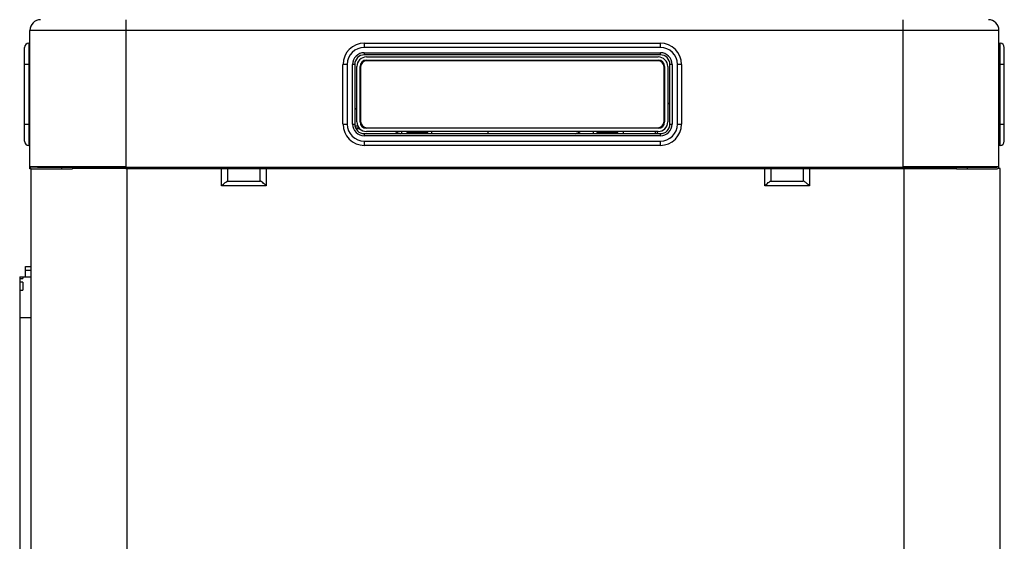
# Model space of a CAD drawing. Units: inches. Extents: x 0 to 44.4, y 0 to 17.
# Drawn here: x 30.4 to 36.1, y 7.2 to 10.2 of the extents above; entities that cross this region are included whole.
import ezdxf

# ---------------------------------------------------------------- set-up
doc = ezdxf.new("R2010")
doc.units = ezdxf.units.IN
doc.header["$LTSCALE"] = 1.21
doc.header["$MEASUREMENT"] = 0
doc.layers.get('0').update_dxf_attribs({"linetype": 'CONTINUOUS'})

msp = doc.modelspace()

# ---------------------------------------------------------------- linework, layer by layer
at = {"color": 7, "linetype": 'Continuous'}
for p, q in [((31.0195, 10.2184), (31.0195, 9.3572)), ((35.5102, 9.3572), (35.5102, 10.2184)), ((36.0638, 10.1569), (30.4659, 10.1569)), ((30.4659, 9.3572), (30.4659, 10.1569)), ((36.0638, 9.3597), (36.0638, 10.1569)), ((30.4597, 10.0831), (30.4659, 10.0831)), ((30.4597, 10.0831), (30.4597, 9.4925)), ((32.3975, 10.0831), (34.1076, 10.0831)), ((32.3975, 10.0831), (32.3975, 10.0585)), ((34.1076, 10.0585), (34.1076, 10.0831)), ((36.0638, 10.0831), (36.07, 10.0831)), ((36.07, 9.4925), (36.07, 10.0831)), ((30.4351, 9.5171), (30.4351, 10.0585)), ((34.1076, 10.0585), (32.3975, 10.0585)), ((32.3975, 10.0277), (34.1076, 10.0277)), ((32.3975, 10.0277), (32.3975, 10.0154)), ((34.1076, 10.0154), (32.3975, 10.0154)), ((34.1076, 10.0154), (34.1076, 10.0277)), ((36.0946, 9.5171), (36.0946, 10.0585)), ((30.4659, 9.9601), (30.4351, 9.9601)), ((32.2991, 9.9601), (32.2744, 9.9601)), ((32.2744, 9.6156), (32.2744, 9.9601)), ((32.2991, 9.9601), (32.2991, 9.6156)), ((32.3421, 9.9601), (32.3298, 9.9601)), ((32.3298, 9.6156), (32.3298, 9.9601)), ((32.3421, 9.9601), (32.3421, 9.6156)), ((32.4098, 10.0031), (34.0953, 10.0031)), ((32.4098, 9.9847), (34.0953, 9.9847)), ((34.0922, 9.9816), (32.4129, 9.9816)), ((34.1753, 9.9601), (34.163, 9.9601)), ((34.163, 9.6156), (34.163, 9.9601)), ((34.1753, 9.9601), (34.1753, 9.6156)), ((34.2306, 9.9601), (34.206, 9.9601)), ((34.206, 9.6156), (34.206, 9.9601)), ((34.2306, 9.9601), (34.2306, 9.6156)), ((36.0946, 9.9601), (36.0638, 9.9601)), ((32.3544, 9.6279), (32.3544, 9.9478)), ((32.3729, 9.6279), (32.3729, 9.9478)), ((32.3759, 9.9447), (32.3759, 9.6309)), ((34.1291, 9.6309), (34.1291, 9.9447)), ((34.1322, 9.9478), (34.1322, 9.6279)), ((34.1507, 9.9478), (34.1507, 9.6279)), ((34.1507, 9.7348), (34.163, 9.735)), ((34.163, 9.7344), (34.1507, 9.7342)), ((32.3421, 9.7034), (32.3544, 9.7036)), ((32.3544, 9.7029), (32.3421, 9.7027)), ((30.4351, 9.6156), (30.4659, 9.6156)), ((32.2744, 9.6156), (32.2991, 9.6156)), ((32.3298, 9.6156), (32.3421, 9.6156)), ((34.163, 9.6156), (34.1753, 9.6156)), ((34.206, 9.6156), (34.2306, 9.6156)), ((36.0638, 9.6156), (36.0946, 9.6156)), ((32.3434, 9.6057), (32.3592, 9.6057)), ((32.3472, 9.5934), (32.3665, 9.5934)), ((32.3726, 9.5873), (32.35, 9.5873)), ((32.3975, 9.5602), (34.1076, 9.5602)), ((32.3975, 9.5602), (32.3975, 9.5479)), ((34.0953, 9.591), (32.4098, 9.591)), ((34.0953, 9.5725), (32.4098, 9.5725)), ((32.4129, 9.594), (34.0922, 9.594)), ((32.6128, 9.5725), (32.6128, 9.5602)), ((32.6423, 9.5725), (32.6423, 9.5664)), ((32.7653, 9.5664), (32.6423, 9.5664)), ((32.7653, 9.5664), (32.7653, 9.5725)), ((32.785, 9.5725), (32.785, 9.5602)), ((33.1111, 9.5725), (33.1111, 9.5602)), ((33.7201, 9.5725), (33.7201, 9.5602)), ((33.7398, 9.5725), (33.7398, 9.5664)), ((33.8628, 9.5664), (33.7398, 9.5664)), ((33.8628, 9.5664), (33.8628, 9.5725)), ((33.8923, 9.5725), (33.8923, 9.5602)), ((34.0769, 9.5725), (34.0769, 9.5602)), ((34.0892, 9.5725), (34.0892, 9.5602)), ((34.1076, 9.5479), (34.1076, 9.5602)), ((34.1076, 9.5479), (32.3975, 9.5479)), ((32.3975, 9.5171), (34.1076, 9.5171)), ((32.3975, 9.5171), (32.3975, 9.4925)), ((34.1076, 9.4925), (34.1076, 9.5171)), ((30.4659, 9.4925), (30.4597, 9.4925)), ((34.1076, 9.4925), (32.3975, 9.4925)), ((36.07, 9.4925), (36.0638, 9.4925)), ((30.4659, 9.3695), (31.0195, 9.3695)), ((30.472, 9.3572), (30.4659, 9.3572)), ((30.472, 9.3572), (30.472, 4.2046)), ((30.4757, 9.367), (30.4757, 9.3695)), ((30.5102, 9.367), (30.4757, 9.367)), ((30.4757, 9.3572), (30.7119, 9.3572)), ((30.5111, 9.367), (36.0186, 9.367)), ((30.6504, 9.3572), (30.6504, 9.367)), ((30.7119, 9.367), (30.7119, 9.3572)), ((31.0195, 9.3597), (30.7119, 9.3597)), ((30.9642, 9.3597), (30.9642, 9.367)), ((35.5102, 9.3572), (31.0195, 9.3572)), ((31.0257, 9.3572), (31.0257, 4.1923)), ((31.5732, 9.2591), (31.5732, 9.3572)), ((31.6101, 9.2858), (31.6101, 9.3572)), ((31.7946, 9.3572), (31.7946, 9.2858)), ((31.8315, 9.3572), (31.8315, 9.2591)), ((34.7105, 9.2591), (34.7105, 9.3572)), ((34.7474, 9.2858), (34.7474, 9.3572)), ((34.9319, 9.3572), (34.9319, 9.2858)), ((34.9688, 9.3572), (34.9688, 9.2591)), ((35.5102, 9.3695), (36.0638, 9.3695)), ((35.5102, 9.3597), (35.8178, 9.3597)), ((35.5163, 4.1923), (35.5163, 9.3597)), ((35.5655, 9.3597), (35.5655, 9.367)), ((35.8178, 9.3572), (35.8178, 9.367)), ((35.8178, 9.3572), (36.054, 9.3572)), ((35.8793, 9.367), (35.8793, 9.3572)), ((36.0195, 9.367), (36.054, 9.367)), ((36.054, 9.3695), (36.054, 9.367)), ((36.07, 9.3597), (36.06, 9.3597)), ((36.07, 4.2046), (36.07, 9.3597)), ((31.6086, 9.2858), (31.7961, 9.2858)), ((34.7459, 9.2858), (34.9334, 9.2858)), ((31.8315, 9.2591), (31.5732, 9.2591)), ((34.9688, 9.2591), (34.7105, 9.2591)), ((30.4413, 8.7937), (30.472, 8.7937)), ((30.4413, 8.7322), (30.4413, 8.7937)), ((30.472, 8.7691), (30.4413, 8.7691)), ((30.4068, 8.7322), (30.472, 8.7322)), ((30.4068, 8.7322), (30.4068, 5.1766)), ((30.4068, 8.7226), (30.4253, 8.7226)), ((30.4253, 8.7029), (30.4068, 8.7029)), ((30.4253, 8.7322), (30.4253, 8.7226)), ((30.4253, 8.7029), (30.4253, 8.6552)), ((30.4068, 8.6552), (30.4253, 8.6552)), ((30.472, 8.4968), (30.4068, 8.4968))]:
    msp.add_line(p, q, dxfattribs=at)
for centre, radius, start, end in [((30.5274, 10.1569), 0.0615, 90, 180), ((36.0023, 10.1569), 0.0615, 0, 90), ((30.4597, 10.0585), 0.0246, 90, 180), ((32.3975, 9.9601), 0.123, 90, 180), ((34.1076, 9.9601), 0.123, 0, 90), ((36.07, 10.0585), 0.0246, 0, 90), ((32.3975, 9.9601), 0.0984, 90, 180), ((32.3975, 9.9601), 0.0677, 90, 180), ((32.3975, 9.9601), 0.0554, 90, 180), ((34.1076, 9.9601), 0.0984, 0, 90), ((34.1076, 9.9601), 0.0677, 0, 90), ((34.1076, 9.9601), 0.0554, 0, 90), ((32.4098, 9.9478), 0.0554, 90, 180), ((32.4098, 9.9478), 0.0369, 90, 180), ((32.4129, 9.9447), 0.0369, 90, 180), ((34.0922, 9.9447), 0.0369, 0, 90), ((34.0953, 9.9478), 0.0554, 0, 90), ((34.0953, 9.9478), 0.0369, 0, 90), ((32.3975, 9.6156), 0.123, 180, 270), ((32.3975, 9.6156), 0.0984, 180, 270), ((32.3975, 9.6156), 0.0677, 180, 270), ((32.3975, 9.6156), 0.0554, 180, 270), ((32.4098, 9.6279), 0.0554, 180, 270), ((32.4098, 9.6279), 0.0369, 180, 270), ((32.4129, 9.6309), 0.0369, 180, 270), ((34.0922, 9.6309), 0.0369, 270, 360), ((34.0953, 9.6279), 0.0554, 270, 360), ((34.0953, 9.6279), 0.0369, 270, 360), ((34.1076, 9.6156), 0.123, 270, 360), ((34.1076, 9.6156), 0.0984, 270, 360), ((34.1076, 9.6156), 0.0677, 270, 360), ((34.1076, 9.6156), 0.0554, 270, 360), ((30.4597, 9.5171), 0.0246, 180, 270), ((36.07, 9.5171), 0.0246, 270, 360), ((30.4757, 9.367), 0.00984, 180, 270), ((30.5102, 9.3867), 0.0197, 242.4886, 270), ((36.0195, 9.3867), 0.0197, 270, 297.5829), ((36.054, 9.367), 0.00984, 270, 360)]:
    msp.add_arc(centre, radius, start, end, dxfattribs=at)
for start_param, end_param in [(-2.156658, -2.120802), (-1.020702, -0.984889)]:
    msp.add_ellipse((33.1111, 10.1081), major_axis=(0.9658, 0), ratio=0.666667, start_param=start_param, end_param=end_param, dxfattribs=at)
for points, knots in [([(31.5732, 9.2591), (31.5766, 9.2624), (31.5833, 9.2686), (31.5931, 9.2769), (31.6012, 9.2825), (31.6064, 9.2858), (31.6086, 9.2858)], [0, 0, 0, 0, 0.320166, 0.612213, 0.85244, 1, 1, 1, 1]), ([(31.8315, 9.2591), (31.8281, 9.2624), (31.8214, 9.2686), (31.8116, 9.2769), (31.8035, 9.2825), (31.7983, 9.2858), (31.7961, 9.2858)], [0, 0, 0, 0, 0.320166, 0.612213, 0.852435, 1, 1, 1, 1]), ([(34.7105, 9.2591), (34.7139, 9.2624), (34.7206, 9.2686), (34.7304, 9.2769), (34.7385, 9.2825), (34.7437, 9.2858), (34.7459, 9.2858)], [0, 0, 0, 0, 0.320166, 0.612213, 0.85244, 1, 1, 1, 1]), ([(34.9688, 9.2591), (34.9654, 9.2624), (34.9587, 9.2686), (34.9489, 9.2769), (34.9408, 9.2825), (34.9356, 9.2858), (34.9334, 9.2858)], [0, 0, 0, 0, 0.320166, 0.612213, 0.852435, 1, 1, 1, 1])]:
    msp.add_open_spline(points, degree=3, knots=knots, dxfattribs=at)

doc.saveas('drawing.dxf')
